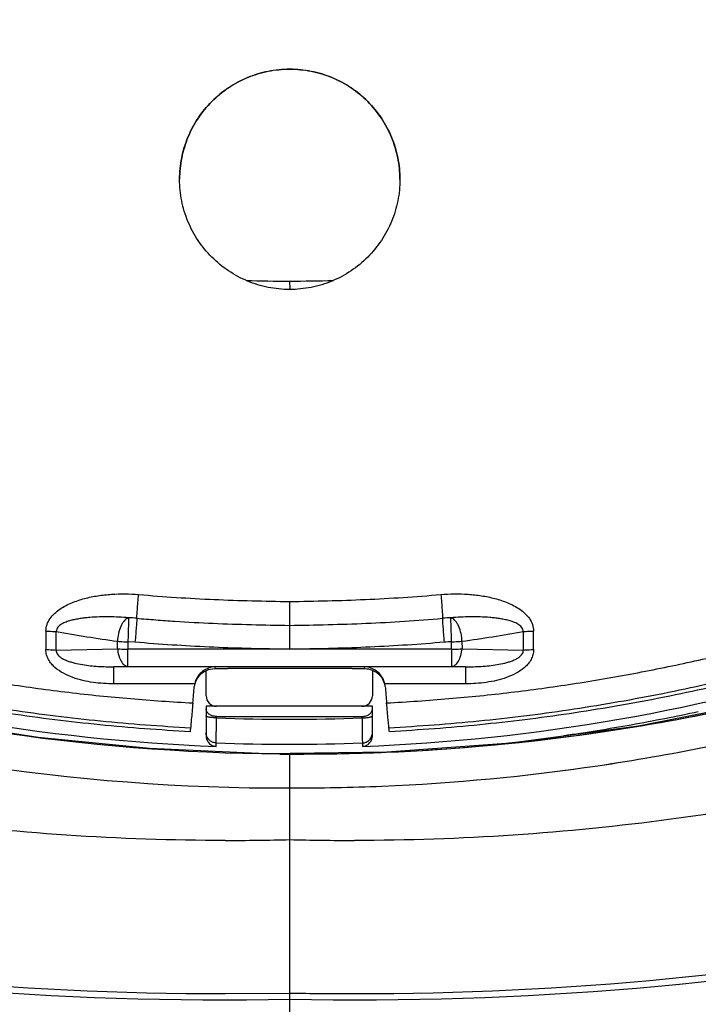
# Model space of a CAD drawing. Units: millimetres. Extents: x 0 to 420, y 0 to 297.
# Drawn here: x 68 to 73, y 171 to 178 of the extents above; entities that cross this region are included whole.
import ezdxf

# ---------------------------------------------------------------- set-up
doc = ezdxf.new("R2010")
doc.units = ezdxf.units.MM
doc.header["$LTSCALE"] = 23.1
doc.layers.add('INTF_1', color=7, linetype='CONTINUOUS')

msp = doc.modelspace()

# ---------------------------------------------------------------- linework, layer by layer
at = {"layer": 'INTF_1', "color": 9, "linetype": 'CONTINUOUS'}
for p, q in [((70.1179, 176.2336), (70.1184, 176.1742)), ((68.9502, 173.8025), (68.9555, 173.8043)), ((71.2817, 173.8043), (71.2869, 173.8025)), ((68.3588, 173.7078), (68.3588, 173.5745)), ((68.4338, 173.571), (68.4338, 173.7044)), ((71.8034, 173.7044), (71.8034, 173.571)), ((71.8784, 173.5745), (71.8784, 173.7078)), ((68.8752, 173.5807), (68.8752, 173.6349)), ((69.0016, 173.6282), (68.9502, 173.6313)), ((71.3619, 173.6349), (71.362, 173.5807)), ((68.4338, 173.571), (68.8752, 173.5807)), ((70.0739, 173.5773), (68.9502, 173.5773)), ((68.9502, 173.453), (68.9502, 173.5773)), ((71.287, 173.5773), (70.1633, 173.5773)), ((71.287, 173.5773), (71.287, 173.453)), ((71.362, 173.5807), (71.8034, 173.571)), ((68.8495, 173.4508), (68.9502, 173.453)), ((69.5801, 173.4508), (68.8495, 173.4508)), ((68.8495, 173.3275), (68.8495, 173.4508)), ((68.9502, 173.453), (71.287, 173.453)), ((69.5801, 173.4508), (69.5768, 173.4351)), ((71.3877, 173.4508), (70.657, 173.4508)), ((70.6604, 173.4351), (70.657, 173.4508)), ((71.3877, 173.4508), (71.287, 173.453)), ((71.3877, 173.4508), (71.3877, 173.3275)), ((69.4324, 173.3275), (68.8495, 173.3275)), ((71.3877, 173.3275), (70.8047, 173.3275)), ((69.5901, 173.0825), (69.5901, 173.092)), ((70.6401, 173.0822), (70.6401, 173.092)), ((69.5874, 172.8762), (69.5874, 172.9013)), ((70.6429, 172.901), (70.6429, 172.8759))]:
    msp.add_line(p, q, dxfattribs=at)
at = {"layer": 'INTF_1', "color": 7, "linetype": 'CONTINUOUS'}
for p, q in [((69.5151, 173.2409), (69.5151, 173.4218)), ((69.6686, 173.4351), (69.5768, 173.4351)), ((70.5686, 173.4383), (69.6686, 173.4383)), ((69.6686, 173.4383), (69.6686, 173.4351)), ((70.5686, 173.4351), (70.5686, 173.4383)), ((70.6604, 173.4351), (70.5686, 173.4351)), ((70.7151, 173.4247), (70.7151, 173.2409)), ((69.4322, 173.3265), (69.4324, 173.3275)), ((70.8047, 173.3275), (70.805, 173.3265)), ((70.7151, 173.1659), (69.5151, 173.1659)), ((69.5151, 173.1659), (69.5151, 172.9544)), ((70.7151, 172.9542), (70.7151, 173.1659)), ((69.5901, 173.092), (70.6401, 173.092)), ((71.6216, 172.8922), (71.6002, 172.8898)), ((71.6216, 172.892), (71.6002, 172.8896)), ((70.1193, 172.8212), (70.1906, 172.8211)), ((70.1193, 172.576), (70.1193, 172.8212)), ((70.1186, 166.9686), (70.1186, 171.0962))]:
    msp.add_line(p, q, dxfattribs=at)
at = {"layer": 'INTF_1', "color": 6, "linetype": 'CONTINUOUS'}
for p, q in [((73.5899, 173.2124), (72.6365, 173.0224)), ((72.6365, 173.0224), (71.7142, 172.8989)), ((71.7142, 172.8989), (70.8195, 172.8343)), ((70.8195, 172.8343), (69.9493, 172.823)), ((70.048, 172.8211), (70.1193, 172.8212)), ((70.1906, 172.8211), (70.1193, 172.8213)), ((70.1193, 172.8212), (70.1193, 172.8213)), ((70.1193, 171.0962), (70.1193, 172.576)), ((69.6536, 171.0917), (70.1193, 171.0962))]:
    msp.add_line(p, q, dxfattribs=at)
msp.add_lwpolyline([(69.9493, 172.823), (69.1075, 172.8603), (68.3031, 172.9406), (67.5391, 173.0579), (66.8247, 173.2047), (66.1538, 173.376)], dxfattribs=at)
at = {"layer": 'INTF_1', "color": 9, "linetype": 'CONTINUOUS'}
for centre, radius, start, end in [((70.2365, 191.2072), 14.9741, 268.34222, 269.54625), ((69.9829, 192.0854), 15.8524, 270.48798, 271.62998), ((71.3208, 172.6702), 1.1347, 91.97527, 94.97981), ((70.6875, 186.5756), 13.067, 260.0683, 262.0279), ((69.5464, 186.5963), 13.0879, 277.97387, 279.93034), ((94.4242, 173.5885), 25.4741, 179.90375, 180.02517), ((71.3209, 172.6469), 0.985, 91.97478, 94.9722), ((45.8128, 173.5885), 25.4741, 359.97483, 0.09625), ((70.0684, 171.395), 2.1824, 88.683, 89.85694), ((70.086, 187.5761), 15.0002, 252.22406, 270.12731), ((70.1186, 186.5554), 13.4833, 267.75389, 272.21691), ((70.1186, 186.6796), 13.7886, 267.79214, 272.17917), ((69.6534, 189.2584), 17.0611, 270.00064, 271.5648), ((70.5852, 189.2564), 17.0591, 268.43498, 269.99933)]:
    msp.add_arc(centre, radius, start, end, dxfattribs=at)
at = {"layer": 'INTF_1', "color": 7, "linetype": 'CONTINUOUS'}
for centre, radius, start, end in [((68.9162, 172.6683), 1.1367, 85.02274, 88.0222), ((70.1218, 186.6886), 13.8228, 252.36136, 267.78432), ((70.1154, 186.6886), 13.8227, 272.187, 287.63867), ((70.1905, 187.7797), 14.9586, 253.25856, 269.45465), ((69.5777, 173.2842), 0.1511, 114.46899, 163.78218), ((69.5768, 173.2859), 0.1492, 90.00472, 114.41119), ((69.5857, 173.298), 0.153, 92.08955, 93.39397), ((70.1906, 187.7789), 14.9579, 270, 286.21421), ((70.6515, 173.298), 0.153, 86.60603, 87.91045), ((69.5813, 173.295), 0.1524, 168.05919, 174.95691), ((69.5787, 173.2838), 0.1522, 163.7182, 165.87203), ((70.6584, 173.2838), 0.1522, 14.12736, 16.28179), ((70.6559, 173.295), 0.1524, 5.04318, 11.94077), ((70.1895, 187.7857), 14.9647, 278.2739, 284.06038), ((69.5901, 173.2409), 0.075, 180.00099, 270), ((70.6401, 173.2409), 0.075, 270, 0.00059), ((70.1598, 187.5484), 14.9717, 278.38321, 284.44677), ((70.1567, 187.5637), 14.9872, 278.38637, 284.44364), ((80.3973, 171.7346), 11.0685, 173.38959, 173.52773), ((59.8398, 171.7346), 11.0685, 6.47227, 6.61041), ((70.194, 187.7562), 14.9349, 277.75862, 278.27297), ((70.19, 187.7869), 14.9659, 272.39599, 277.75805), ((70.0957, 186.8674), 14.0585, 276.23139, 276.65626), ((70.0848, 186.9578), 14.1495, 276.65751, 278.17292), ((70.1908, 187.7807), 14.9596, 270.00005, 271.82393), ((70.1915, 187.7551), 14.934, 271.82429, 272.39508), ((70.1908, 187.7949), 14.9738, 269.45407, 269.72718), ((70.1907, 187.7936), 14.9725, 269.72718, 270.00031), ((70.1494, 187.6182), 15.0423, 272.41842, 278.38361), ((70.1507, 187.6043), 15.0283, 272.41566, 278.38639), ((70.1478, 187.6777), 15.1017, 269.89166, 272.41475), ((70.1494, 187.6236), 15.0476, 269.88584, 272.41731)]:
    msp.add_arc(centre, radius, start, end, dxfattribs=at)
at = {"layer": 'INTF_1', "color": 6, "linetype": 'CONTINUOUS'}
for centre, radius, start, end in [((70.1906, 187.779), 14.9579, 270.00001, 286.21424), ((69.6593, 195.0693), 23.9776, 259.10612, 269.98639), ((70.5791, 195.0705), 23.9788, 270.01418, 280.89374), ((70.5857, 194.9317), 23.8401, 268.87896, 269.99828)]:
    msp.add_arc(centre, radius, start, end, dxfattribs=at)
at = {"layer": 'INTF_1', "color": 7, "linetype": 'CONTINUOUS'}
for centre, major_axis, ratio, start_param, end_param in [((69.9296, 181.3631), (3.9579, 45.3), 0.004534, -1.751822, -1.749159), ((70.3076, 181.3631), (-3.9579, 45.3), 0.004534, -4.534026, -4.531364), ((69.654, 208.2292), (0, -37.1829), 0.807831, -0.151247, 0.015468), ((70.5832, 208.2292), (0, 37.1829), 0.807831, -3.157061, -2.990346)]:
    msp.add_ellipse(centre, major_axis=major_axis, ratio=ratio, start_param=start_param, end_param=end_param, dxfattribs=at)
for points, knots in [([(69.3993, 172.9823), (69.1817, 172.9936), (68.8556, 173.0184), (68.4224, 173.0669), (68.0985, 173.1109), (67.7758, 173.1626), (67.4544, 173.2219), (67.1879, 173.2777), (66.9756, 173.3262), (66.8168, 173.3644), (66.6585, 173.4045), (66.5007, 173.4465), (66.3696, 173.4831), (66.265, 173.5133), (66.1867, 173.5364), (66.1085, 173.5599), (66.0435, 173.5799), (65.9916, 173.5962), (65.9397, 173.6126), (65.8753, 173.6345), (65.8035, 173.6738), (65.7392, 173.7239), (65.683, 173.7826), (65.6357, 173.8486), (65.5985, 173.9207), (65.5768, 173.9846), (65.5656, 174.0373), (65.5601, 174.0773), (65.5555, 174.1173), (65.5506, 174.1574), (65.5457, 174.1974), (65.5391, 174.2509), (65.5311, 174.3176), (65.5215, 174.3978), (65.509, 174.5048), (65.4938, 174.6387), (65.476, 174.7994), (65.4589, 174.9603), (65.4368, 175.175), (65.4107, 175.4438), (65.3819, 175.7668), (65.3555, 176.0903), (65.3317, 176.4143), (65.3102, 176.7387), (65.2848, 177.1719), (65.2591, 177.7142), (65.2373, 178.3659), (65.2242, 179.0185), (65.2193, 179.6717), (65.2227, 180.3253), (65.2343, 180.979), (65.2605, 181.8503), (65.3133, 182.9383), (65.4084, 184.2408), (65.5349, 185.5382), (65.6927, 186.8287), (65.8813, 188.1106), (66.064, 189.1715), (66.2252, 190.0145), (66.3105, 190.4341), (66.3546, 190.6432)], [0, 0, 0, 0, 0.031404, 0.047105, 0.062805, 0.078502, 0.094198, 0.109892, 0.117738, 0.125583, 0.133428, 0.141272, 0.149115, 0.153036, 0.156958, 0.160879, 0.1648, 0.16676, 0.168721, 0.172638, 0.176546, 0.180447, 0.184341, 0.188227, 0.192106, 0.195981, 0.197919, 0.199856, 0.201794, 0.203732, 0.20567, 0.207609, 0.211486, 0.215365, 0.219245, 0.227009, 0.234776, 0.242547, 0.250323, 0.265885, 0.281462, 0.297052, 0.312656, 0.328272, 0.3439, 0.375186, 0.40651, 0.437864, 0.469241, 0.500636, 0.532042, 0.563451, 0.626253, 0.688993, 0.751617, 0.814077, 0.876323, 0.938312, 0.969196, 1, 1, 1, 1]), ([(73.8826, 190.6432), (73.9267, 190.4341), (74.012, 190.0146), (74.1732, 189.1716), (74.3559, 188.1106), (74.5445, 186.8287), (74.7023, 185.5382), (74.8288, 184.2408), (74.9239, 182.9383), (74.9766, 181.8503), (75.0028, 180.979), (75.0144, 180.3253), (75.0178, 179.6717), (75.013, 179.0185), (74.9999, 178.3659), (74.9781, 177.7142), (74.9523, 177.1719), (74.9269, 176.7387), (74.9055, 176.4143), (74.8816, 176.0903), (74.8553, 175.7668), (74.8264, 175.4438), (74.8003, 175.175), (74.7783, 174.9603), (74.7611, 174.7994), (74.7434, 174.6387), (74.7281, 174.5048), (74.7156, 174.3978), (74.7061, 174.3177), (74.698, 174.2509), (74.6915, 174.1974), (74.6865, 174.1574), (74.6816, 174.1173), (74.6771, 174.0773), (74.6715, 174.0373), (74.6604, 173.9846), (74.6386, 173.9207), (74.6015, 173.8486), (74.5542, 173.7826), (74.4979, 173.7239), (74.4336, 173.6738), (74.3619, 173.6345), (74.2974, 173.6126), (74.2456, 173.5962), (74.1936, 173.5799), (74.1286, 173.5599), (74.0505, 173.5364), (73.9722, 173.5133), (73.8676, 173.4831), (73.7365, 173.4465), (73.5787, 173.4045), (73.4204, 173.3644), (73.2616, 173.3262), (73.0492, 173.2777), (72.7827, 173.2219), (72.4613, 173.1626), (72.1386, 173.1109), (71.8147, 173.0669), (71.3816, 173.0184), (71.0555, 172.9936), (70.8378, 172.9823)], [0, 0, 0, 0, 0.030804, 0.061688, 0.123676, 0.185923, 0.248383, 0.311007, 0.373746, 0.436549, 0.467958, 0.499364, 0.530759, 0.562136, 0.59349, 0.624814, 0.6561, 0.671728, 0.687344, 0.702948, 0.718538, 0.734115, 0.749677, 0.757453, 0.765224, 0.772991, 0.780755, 0.784635, 0.788514, 0.792391, 0.79433, 0.796268, 0.798206, 0.800144, 0.802081, 0.804019, 0.807894, 0.811773, 0.815659, 0.819553, 0.823454, 0.827362, 0.831279, 0.83324, 0.8352, 0.839121, 0.843042, 0.846964, 0.850885, 0.858728, 0.866572, 0.874417, 0.882262, 0.890108, 0.905802, 0.921498, 0.937195, 0.952895, 0.968596, 1, 1, 1, 1]), ([(69.3236, 176.9689), (69.3236, 177.0208), (69.3338, 177.1247), (69.3791, 177.2745), (69.4528, 177.4128), (69.5522, 177.5342), (69.6734, 177.6339), (69.8118, 177.7081), (69.9622, 177.7538), (70.1186, 177.7692), (70.275, 177.7538), (70.4253, 177.7081), (70.5638, 177.6339), (70.685, 177.5342), (70.7843, 177.4128), (70.858, 177.2745), (70.9034, 177.1247), (70.9136, 177.0208), (70.9136, 176.9689)], [0, 0, 0, 0, 0.062345, 0.12473, 0.187164, 0.249652, 0.312189, 0.374768, 0.437376, 0.5, 0.562624, 0.625232, 0.687811, 0.750348, 0.812836, 0.87527, 0.937655, 1, 1, 1, 1]), ([(70.9136, 176.9689), (70.9135, 177.0207), (70.9033, 177.1246), (70.8579, 177.2744), (70.7841, 177.4126), (70.6848, 177.5338), (70.5636, 177.6334), (70.4252, 177.7075), (70.2749, 177.7532), (70.1186, 177.7686), (69.9622, 177.7532), (69.812, 177.7075), (69.6736, 177.6334), (69.5524, 177.5338), (69.453, 177.4126), (69.3793, 177.2744), (69.3339, 177.1246), (69.3236, 177.0207), (69.3236, 176.9689)], [0, 0, 0, 0, 0.062343, 0.124726, 0.18716, 0.249647, 0.312185, 0.374765, 0.437375, 0.5, 0.562625, 0.625235, 0.687815, 0.750353, 0.81284, 0.875274, 0.937657, 1, 1, 1, 1]), ([(70.9136, 176.9689), (70.9136, 176.9171), (70.9034, 176.8131), (70.858, 176.6633), (70.7843, 176.5251), (70.6851, 176.4038), (70.5639, 176.304), (70.4255, 176.2298), (70.2751, 176.1841), (70.1186, 176.1686), (69.9621, 176.1841), (69.8117, 176.2298), (69.6733, 176.304), (69.5521, 176.4038), (69.4528, 176.5251), (69.3791, 176.6633), (69.3338, 176.8131), (69.3236, 176.9171), (69.3236, 176.9689)], [0, 0, 0, 0, 0.062371, 0.124744, 0.187146, 0.249599, 0.312115, 0.374697, 0.437333, 0.5, 0.562667, 0.625303, 0.687885, 0.750401, 0.812854, 0.875256, 0.937629, 1, 1, 1, 1]), ([(70.1186, 173.7497), (70.1184, 173.7524), (70.1183, 173.7595), (70.118, 173.78), (70.1182, 173.8154), (70.1184, 173.8657), (70.1185, 173.9026), (70.1186, 173.9218)], [0, 0, 0, 0, 0.046884, 0.124108, 0.357028, 0.664204, 1, 1, 1, 1]), ([(68.9555, 173.8043), (68.9554, 173.7971), (68.9549, 173.7766), (68.9538, 173.7382), (68.9522, 173.6877), (68.9509, 173.6507), (68.9502, 173.6313)], [0, 0, 0, 0, 0.123966, 0.357106, 0.664476, 1, 1, 1, 1]), ([(69.0149, 173.8007), (69.0148, 173.798), (69.0145, 173.7909), (69.0133, 173.7703), (69.0106, 173.7348), (69.0066, 173.6844), (69.0034, 173.6475), (69.0016, 173.6282)], [0, 0, 0, 0, 0.046737, 0.123932, 0.357031, 0.664406, 1, 1, 1, 1]), ([(70.1186, 173.577), (70.1186, 173.5963), (70.1187, 173.6333), (70.119, 173.6838), (70.1191, 173.7193), (70.1189, 173.7399), (70.1187, 173.747), (70.1186, 173.7497)], [0, 0, 0, 0, 0.335424, 0.642612, 0.875719, 0.95304, 1, 1, 1, 1]), ([(69.5766, 173.4507), (69.5617, 173.4498), (69.5311, 173.4434), (69.4883, 173.42), (69.4515, 173.3813), (69.4366, 173.3465), (69.4324, 173.3275)], [0, 0, 0, 0, 0.22153, 0.455452, 0.712247, 1, 1, 1, 1]), ([(70.8047, 173.3275), (70.8006, 173.3465), (70.7856, 173.3813), (70.7488, 173.42), (70.706, 173.4434), (70.6755, 173.4498), (70.6605, 173.4507)], [0, 0, 0, 0, 0.287755, 0.544545, 0.778465, 1, 1, 1, 1]), ([(70.8045, 173.3264), (70.7982, 173.3482), (70.7753, 173.3895), (70.7364, 173.4163), (70.7152, 173.4247)], [0, 0, 0, 0, 0.498354, 1, 1, 1, 1]), ([(69.419, 173.1897), (69.4171, 173.1681), (69.4136, 173.1282), (69.4088, 173.0749), (69.4051, 173.0362), (69.4032, 173.0158), (69.4024, 173.0088)], [0, 0, 0, 0, 0.358227, 0.662024, 0.882869, 1, 1, 1, 1]), ([(70.8348, 173.0088), (70.834, 173.0158), (70.832, 173.0362), (70.8284, 173.0749), (70.8236, 173.1282), (70.82, 173.1681), (70.8181, 173.1897)], [0, 0, 0, 0, 0.117131, 0.337976, 0.641773, 1, 1, 1, 1]), ([(69.5901, 173.092), (69.5798, 173.092), (69.5602, 173.095), (69.5354, 173.1077), (69.5191, 173.1263), (69.5151, 173.1412), (69.5151, 173.1482)], [0, 0, 0, 0, 0.30068, 0.568815, 0.797078, 1, 1, 1, 1]), ([(70.6401, 173.092), (70.6505, 173.092), (70.6701, 173.095), (70.6949, 173.1077), (70.7112, 173.1263), (70.7151, 173.1412), (70.7151, 173.1482)], [0, 0, 0, 0, 0.300681, 0.568816, 0.797078, 1, 1, 1, 1]), ([(73.0675, 173.1256), (72.9871, 173.1083), (72.826, 173.0754), (72.5027, 173.0146), (72.2591, 172.9753), (72.0963, 172.952)], [0, 0, 0, 0, 0.250016, 0.500021, 1, 1, 1, 1]), ([(69.5151, 172.9544), (69.5151, 172.9448), (69.5187, 172.9252), (69.534, 172.8996), (69.5579, 172.8815), (69.5776, 172.8766), (69.5874, 172.8762)], [0, 0, 0, 0, 0.248296, 0.497494, 0.748144, 1, 1, 1, 1]), ([(70.6429, 172.8759), (70.6527, 172.8763), (70.6723, 172.8812), (70.6963, 172.8994), (70.7116, 172.9249), (70.7151, 172.9445), (70.7151, 172.9542)], [0, 0, 0, 0, 0.251857, 0.502505, 0.7517, 1, 1, 1, 1])]:
    msp.add_open_spline(points, degree=3, knots=knots, dxfattribs=at)
at = {"layer": 'INTF_1', "color": 9, "linetype": 'CONTINUOUS'}
for points, knots in [([(69.4024, 173.0088), (69.1855, 173.0201), (68.8605, 173.0447), (68.4289, 173.0929), (68.1061, 173.1368), (67.7845, 173.1883), (67.4643, 173.2474), (67.1987, 173.303), (66.987, 173.3512), (66.8288, 173.3893), (66.671, 173.4293), (66.5137, 173.4711), (66.3831, 173.5076), (66.2789, 173.5376), (66.2008, 173.5606), (66.123, 173.5841), (66.0582, 173.604), (66.0064, 173.6203), (65.9547, 173.6365), (65.8906, 173.6587), (65.8198, 173.6993), (65.7575, 173.7515), (65.7045, 173.8127), (65.6617, 173.8814), (65.6358, 173.9436), (65.6215, 173.9953), (65.6142, 174.0349), (65.6093, 174.0748), (65.6047, 174.1147), (65.5997, 174.1546), (65.5931, 174.2078), (65.585, 174.2744), (65.5755, 174.3543), (65.566, 174.4342), (65.5537, 174.5409), (65.5386, 174.6743), (65.5211, 174.8345), (65.5042, 174.9949), (65.4824, 175.209), (65.4566, 175.4769), (65.4282, 175.7989), (65.4022, 176.1213), (65.3787, 176.4442), (65.3576, 176.7675), (65.3327, 177.1993), (65.3074, 177.7398), (65.2861, 178.3893), (65.2734, 179.0396), (65.2689, 179.6906), (65.2726, 180.3418), (65.2844, 180.9932), (65.3108, 181.8615), (65.3637, 182.9457), (65.4586, 184.2436), (65.5848, 185.5365), (65.742, 186.8226), (65.9298, 188.1003), (66.1117, 189.1578), (66.2721, 189.9982), (66.357, 190.4164), (66.4009, 190.6249)], [0, 0, 0, 0, 0.031401, 0.047101, 0.062799, 0.078496, 0.094191, 0.109883, 0.117729, 0.125574, 0.133419, 0.141262, 0.149106, 0.153027, 0.156948, 0.160869, 0.16479, 0.166751, 0.168711, 0.172628, 0.176535, 0.180435, 0.184325, 0.188206, 0.192081, 0.194018, 0.195955, 0.197893, 0.199831, 0.201769, 0.203707, 0.207585, 0.211464, 0.215343, 0.219224, 0.226989, 0.234758, 0.24253, 0.250307, 0.265871, 0.281449, 0.297041, 0.312646, 0.328263, 0.343891, 0.375178, 0.406501, 0.437853, 0.469229, 0.500621, 0.532024, 0.56343, 0.626227, 0.688962, 0.751584, 0.814045, 0.876297, 0.938295, 0.969187, 1, 1, 1, 1]), ([(73.8363, 190.6249), (73.8801, 190.4164), (73.9651, 189.9982), (74.1255, 189.1578), (74.3073, 188.1003), (74.4951, 186.8226), (74.6523, 185.5365), (74.7785, 184.2436), (74.8735, 182.9457), (74.9264, 181.8615), (74.9528, 180.9932), (74.9645, 180.3418), (74.9682, 179.6906), (74.9638, 179.0396), (74.9511, 178.3893), (74.9298, 177.7398), (74.9045, 177.1993), (74.8795, 176.7676), (74.8584, 176.4442), (74.8349, 176.1213), (74.809, 175.7989), (74.7805, 175.4769), (74.7548, 175.209), (74.733, 174.9949), (74.7161, 174.8346), (74.6986, 174.6743), (74.6835, 174.5409), (74.6711, 174.4343), (74.6617, 174.3543), (74.6521, 174.2744), (74.644, 174.2079), (74.6375, 174.1546), (74.6325, 174.1147), (74.6279, 174.0748), (74.623, 174.0349), (74.6157, 173.9953), (74.6014, 173.9436), (74.5754, 173.8814), (74.5327, 173.8128), (74.4797, 173.7515), (74.4174, 173.6993), (74.3466, 173.6587), (74.2824, 173.6365), (74.2308, 173.6203), (74.179, 173.604), (74.1142, 173.5841), (74.0363, 173.5606), (73.9583, 173.5376), (73.854, 173.5076), (73.7234, 173.4711), (73.5661, 173.4293), (73.4084, 173.3893), (73.2501, 173.3513), (73.0385, 173.303), (72.7729, 173.2474), (72.4527, 173.1883), (72.1311, 173.1368), (71.8083, 173.0929), (71.3766, 173.0447), (71.0517, 173.0201), (70.8348, 173.0088)], [0, 0, 0, 0, 0.030813, 0.061704, 0.123703, 0.185955, 0.248415, 0.311037, 0.373772, 0.436569, 0.467975, 0.499378, 0.53077, 0.562146, 0.593499, 0.624822, 0.656108, 0.671737, 0.687353, 0.702958, 0.71855, 0.734128, 0.749692, 0.757469, 0.765241, 0.77301, 0.780774, 0.784655, 0.788535, 0.792414, 0.796291, 0.79823, 0.800168, 0.802106, 0.804043, 0.80598, 0.807918, 0.811793, 0.815675, 0.819565, 0.823464, 0.827372, 0.831289, 0.833249, 0.835209, 0.83913, 0.843051, 0.846973, 0.850894, 0.858737, 0.866581, 0.874425, 0.882271, 0.890116, 0.905809, 0.921504, 0.9372, 0.952899, 0.968599, 1, 1, 1, 1]), ([(65.5363, 177.4098), (65.5432, 177.2607), (65.5586, 176.9626), (65.5862, 176.5161), (65.6183, 176.0703), (65.649, 175.6994), (65.676, 175.4032), (65.6973, 175.1813), (65.716, 174.9967), (65.7316, 174.849), (65.7435, 174.7384), (65.7557, 174.6279), (65.7682, 174.5174), (65.781, 174.407), (65.7918, 174.315), (65.8007, 174.2415), (65.8074, 174.1864), (65.813, 174.1404), (65.8175, 174.1037), (65.8207, 174.0761), (65.824, 174.0486), (65.8298, 174.012), (65.8444, 173.9678), (65.8718, 173.919), (65.9017, 173.8832), (65.9293, 173.8582), (65.9519, 173.8417), (65.9763, 173.8278), (66.0024, 173.8173), (66.0289, 173.8083), (66.0646, 173.7969), (66.1092, 173.7828), (66.1628, 173.7662), (66.2165, 173.7498), (66.2703, 173.7336), (66.3421, 173.7123), (66.432, 173.6862), (66.5762, 173.6457), (66.757, 173.5974), (66.9751, 173.543), (67.194, 173.4923), (67.4137, 173.4453), (67.6343, 173.402), (67.8555, 173.3623), (68.1514, 173.3144), (68.5228, 173.2638), (68.9702, 173.2181), (69.2693, 173.1975), (69.419, 173.1897)], [0, 0, 0, 0, 0.062512, 0.124963, 0.187349, 0.249663, 0.280791, 0.3119, 0.342988, 0.358524, 0.374055, 0.38958, 0.405099, 0.420613, 0.436121, 0.443873, 0.451623, 0.459372, 0.463246, 0.467119, 0.470993, 0.474865, 0.482605, 0.490361, 0.498134, 0.502032, 0.505935, 0.509843, 0.513757, 0.517675, 0.521593, 0.52943, 0.537268, 0.545105, 0.552943, 0.560781, 0.576458, 0.592135, 0.623493, 0.654854, 0.686218, 0.717586, 0.748956, 0.78033, 0.811706, 0.874463, 0.937229, 1, 1, 1, 1]), ([(70.8181, 173.1897), (70.9678, 173.1975), (71.267, 173.2181), (71.7144, 173.2638), (72.0857, 173.3144), (72.3816, 173.3623), (72.6029, 173.402), (72.8234, 173.4453), (73.0432, 173.4923), (73.2621, 173.543), (73.4801, 173.5974), (73.661, 173.6457), (73.8052, 173.6862), (73.8951, 173.7123), (73.9669, 173.7336), (74.0206, 173.7498), (74.0743, 173.7662), (74.128, 173.7828), (74.1726, 173.7969), (74.2082, 173.8083), (74.2348, 173.8173), (74.2608, 173.8278), (74.2853, 173.8417), (74.3079, 173.8582), (74.3355, 173.8832), (74.3654, 173.9191), (74.3927, 173.9678), (74.4073, 174.012), (74.4132, 174.0486), (74.4165, 174.0761), (74.4196, 174.1037), (74.4241, 174.1405), (74.4298, 174.1864), (74.4365, 174.2415), (74.4453, 174.315), (74.4562, 174.407), (74.469, 174.5174), (74.4815, 174.6279), (74.4937, 174.7384), (74.5056, 174.849), (74.5211, 174.9967), (74.5399, 175.1813), (74.5612, 175.4032), (74.5881, 175.6994), (74.6188, 176.0703), (74.651, 176.5161), (74.6785, 176.9626), (74.6939, 177.2607), (74.7009, 177.4098)], [0, 0, 0, 0, 0.062771, 0.125537, 0.188294, 0.21967, 0.251044, 0.282415, 0.313782, 0.345146, 0.376507, 0.407865, 0.423542, 0.439219, 0.447057, 0.454895, 0.462733, 0.47057, 0.478407, 0.482325, 0.486243, 0.490157, 0.494065, 0.497968, 0.501866, 0.509639, 0.517395, 0.525135, 0.529008, 0.532881, 0.536754, 0.540628, 0.548377, 0.556127, 0.563879, 0.579387, 0.594901, 0.61042, 0.625945, 0.641476, 0.657012, 0.6881, 0.719209, 0.750337, 0.812651, 0.875037, 0.937488, 1, 1, 1, 1]), ([(68.3588, 173.7078), (68.3588, 173.7239), (68.3643, 173.7564), (68.3872, 173.7998), (68.4197, 173.8364), (68.471, 173.8769), (68.5441, 173.9145), (68.6375, 173.9451), (68.7338, 173.9648), (68.8316, 173.9754), (68.9299, 173.9781), (68.9954, 173.9749), (69.0281, 173.9721)], [0, 0, 0, 0, 0.061624, 0.123488, 0.185637, 0.247994, 0.372908, 0.498159, 0.623555, 0.749019, 0.87451, 1, 1, 1, 1]), ([(69.0149, 173.8007), (69.0149, 173.8034), (69.0152, 173.8105), (69.0165, 173.8309), (69.0191, 173.8661), (69.0232, 173.9162), (69.0263, 173.9529), (69.0281, 173.9721)], [0, 0, 0, 0, 0.046732, 0.12384, 0.35665, 0.663906, 1, 1, 1, 1]), ([(69.0281, 173.9721), (69.2094, 173.9563), (69.5727, 173.9329), (69.9366, 173.9243), (70.1186, 173.9218)], [0, 0, 0, 0, 0.499978, 1, 1, 1, 1]), ([(70.1186, 173.9218), (70.2096, 173.9231), (70.3915, 173.9265), (70.7553, 173.9387), (71.0278, 173.9563), (71.2091, 173.9721)], [0, 0, 0, 0, 0.250017, 0.500029, 1, 1, 1, 1]), ([(71.2091, 173.9721), (71.2417, 173.9749), (71.3072, 173.9781), (71.4055, 173.9754), (71.5033, 173.9648), (71.5997, 173.9451), (71.6931, 173.9145), (71.7662, 173.8769), (71.8174, 173.8364), (71.85, 173.7998), (71.8728, 173.7564), (71.8784, 173.7239), (71.8784, 173.7078)], [0, 0, 0, 0, 0.12549, 0.250981, 0.376445, 0.501842, 0.627092, 0.752006, 0.814364, 0.876513, 0.938377, 1, 1, 1, 1]), ([(71.2091, 173.9721), (71.2108, 173.9529), (71.214, 173.9162), (71.2181, 173.8661), (71.2207, 173.8309), (71.2219, 173.8105), (71.2223, 173.8034), (71.2223, 173.8007)], [0, 0, 0, 0, 0.336093, 0.643348, 0.876158, 0.953267, 1, 1, 1, 1]), ([(68.9555, 173.8043), (68.9321, 173.8062), (68.8853, 173.8092), (68.815, 173.8112), (68.7448, 173.8107), (68.6864, 173.8076), (68.6399, 173.8031), (68.6052, 173.7986), (68.5708, 173.7925), (68.5368, 173.7846), (68.5035, 173.7741), (68.477, 173.7622), (68.4576, 173.7493), (68.4448, 173.7374), (68.4353, 173.7223), (68.4334, 173.7103), (68.4338, 173.7044)], [0, 0, 0, 0, 0.125637, 0.251113, 0.37642, 0.501537, 0.564021, 0.626442, 0.688791, 0.751054, 0.813211, 0.875237, 0.906252, 0.937294, 0.968466, 1, 1, 1, 1]), ([(68.9502, 173.8025), (68.9394, 173.7979), (68.9245, 173.7847), (68.9091, 173.7626), (68.8939, 173.733), (68.8805, 173.6901), (68.8758, 173.6536), (68.8752, 173.6349)], [0, 0, 0, 0, 0.184355, 0.298125, 0.424804, 0.705754, 1, 1, 1, 1]), ([(69.0149, 173.8007), (69.0607, 173.7968), (69.1525, 173.7892), (69.3362, 173.7762), (69.5662, 173.7638), (69.8423, 173.7544), (70.0265, 173.7511), (70.1186, 173.7497)], [0, 0, 0, 0, 0.124993, 0.24999, 0.499986, 0.749991, 1, 1, 1, 1]), ([(70.1186, 173.7498), (70.2107, 173.7512), (70.3948, 173.7544), (70.763, 173.7668), (71.0388, 173.7847), (71.2223, 173.8007)], [0, 0, 0, 0, 0.250018, 0.50003, 1, 1, 1, 1]), ([(71.2355, 173.6282), (71.2338, 173.6475), (71.2306, 173.6844), (71.2265, 173.7348), (71.2239, 173.7703), (71.2227, 173.7909), (71.2223, 173.798), (71.2223, 173.8007)], [0, 0, 0, 0, 0.335594, 0.642969, 0.876068, 0.953263, 1, 1, 1, 1]), ([(71.8034, 173.7044), (71.8037, 173.7103), (71.8018, 173.7223), (71.7924, 173.7374), (71.7796, 173.7493), (71.7602, 173.7622), (71.7336, 173.7741), (71.7004, 173.7846), (71.6664, 173.7925), (71.632, 173.7986), (71.5973, 173.8031), (71.5508, 173.8076), (71.4924, 173.8107), (71.4222, 173.8112), (71.3519, 173.8092), (71.3051, 173.8062), (71.2817, 173.8043)], [0, 0, 0, 0, 0.031528, 0.062697, 0.093735, 0.124748, 0.186769, 0.248926, 0.31119, 0.37354, 0.435963, 0.498448, 0.62357, 0.748881, 0.874361, 1, 1, 1, 1]), ([(71.2869, 173.6313), (71.2863, 173.6507), (71.285, 173.6877), (71.2833, 173.7382), (71.2823, 173.7766), (71.2817, 173.7971), (71.2817, 173.8043)], [0, 0, 0, 0, 0.335524, 0.642894, 0.876034, 1, 1, 1, 1]), ([(71.3619, 173.6349), (71.3613, 173.6536), (71.3567, 173.6901), (71.3433, 173.733), (71.328, 173.7626), (71.3126, 173.7847), (71.2978, 173.7979), (71.2869, 173.8025)], [0, 0, 0, 0, 0.294246, 0.575195, 0.701875, 0.815645, 1, 1, 1, 1]), ([(68.3588, 173.7078), (68.3653, 173.7078), (68.3903, 173.7075), (68.4154, 173.7062), (68.4338, 173.7044)], [0, 0, 0, 0, 0.260751, 1, 1, 1, 1]), ([(71.8034, 173.7044), (71.8092, 173.705), (71.8342, 173.707), (71.8592, 173.7078), (71.8784, 173.7078)], [0, 0, 0, 0, 0.235157, 1, 1, 1, 1]), ([(68.8752, 173.6349), (68.8811, 173.6343), (68.906, 173.6322), (68.9311, 173.6314), (68.9502, 173.6313)], [0, 0, 0, 0, 0.235181, 1, 1, 1, 1]), ([(70.0739, 173.5773), (69.8949, 173.5801), (69.5371, 173.5892), (69.1799, 173.6127), (69.0016, 173.6282)], [0, 0, 0, 0, 0.500022, 1, 1, 1, 1]), ([(71.2355, 173.6282), (71.0573, 173.6127), (70.7, 173.5892), (70.3422, 173.5801), (70.1633, 173.5773)], [0, 0, 0, 0, 0.499978, 1, 1, 1, 1]), ([(71.2869, 173.6313), (71.2935, 173.6313), (71.3185, 173.6317), (71.3435, 173.633), (71.3619, 173.6349)], [0, 0, 0, 0, 0.260731, 1, 1, 1, 1]), ([(68.3588, 173.5745), (68.3653, 173.5745), (68.3903, 173.5742), (68.4154, 173.5728), (68.4338, 173.571)], [0, 0, 0, 0, 0.26074, 1, 1, 1, 1]), ([(68.8495, 173.3275), (68.8244, 173.3275), (68.7743, 173.3292), (68.6995, 173.3369), (68.6256, 173.3507), (68.5533, 173.3717), (68.4844, 173.4016), (68.4321, 173.4363), (68.397, 173.4719), (68.3759, 173.5027), (68.3619, 173.5374), (68.3588, 173.5621), (68.3588, 173.5745)], [0, 0, 0, 0, 0.125614, 0.251202, 0.37673, 0.502144, 0.627336, 0.752083, 0.814341, 0.876404, 0.938263, 1, 1, 1, 1]), ([(68.4338, 173.571), (68.4333, 173.5663), (68.4341, 173.5565), (68.4401, 173.5431), (68.4492, 173.5316), (68.4638, 173.5187), (68.4847, 173.5061), (68.5112, 173.4944), (68.5385, 173.485), (68.5755, 173.4749), (68.6223, 173.4656), (68.679, 173.4581), (68.7358, 173.4533), (68.7927, 173.4509), (68.8306, 173.4507), (68.8495, 173.4508)], [0, 0, 0, 0, 0.031186, 0.062804, 0.094615, 0.126429, 0.189782, 0.252881, 0.315755, 0.378451, 0.503413, 0.627975, 0.752228, 0.876224, 1, 1, 1, 1]), ([(68.8752, 173.5807), (68.8767, 173.5641), (68.8822, 173.5331), (68.8962, 173.4976), (68.9113, 173.4755), (68.9233, 173.4635), (68.9363, 173.4556), (68.9457, 173.4533), (68.9502, 173.453)], [0, 0, 0, 0, 0.316252, 0.594847, 0.71473, 0.820705, 0.914423, 1, 1, 1, 1]), ([(68.8752, 173.5807), (68.881, 173.5802), (68.906, 173.5781), (68.931, 173.5773), (68.9502, 173.5773)], [0, 0, 0, 0, 0.235163, 1, 1, 1, 1]), ([(70.1633, 173.5771), (70.1558, 173.5768), (70.1409, 173.5767), (70.126, 173.5766), (70.1186, 173.5768)], [0, 0, 0, 0, 0.500005, 1, 1, 1, 1]), ([(71.287, 173.453), (71.2915, 173.4533), (71.3009, 173.4556), (71.3139, 173.4635), (71.3259, 173.4755), (71.3409, 173.4976), (71.3549, 173.5331), (71.3604, 173.5641), (71.362, 173.5807)], [0, 0, 0, 0, 0.085577, 0.179295, 0.28527, 0.405154, 0.683748, 1, 1, 1, 1]), ([(71.287, 173.5773), (71.2935, 173.5773), (71.3185, 173.5776), (71.3436, 173.5789), (71.362, 173.5807)], [0, 0, 0, 0, 0.260749, 1, 1, 1, 1]), ([(71.8784, 173.5745), (71.8784, 173.5621), (71.8752, 173.5374), (71.8613, 173.5027), (71.8401, 173.4718), (71.8051, 173.4363), (71.7527, 173.4016), (71.6838, 173.3717), (71.6116, 173.3507), (71.5377, 173.337), (71.4628, 173.3291), (71.4127, 173.3277), (71.3877, 173.3275)], [0, 0, 0, 0, 0.061749, 0.123616, 0.185684, 0.247944, 0.372693, 0.497881, 0.623289, 0.748808, 0.874391, 1, 1, 1, 1]), ([(71.3877, 173.4508), (71.4066, 173.4507), (71.4445, 173.4509), (71.5013, 173.4533), (71.5581, 173.4581), (71.6148, 173.4656), (71.6617, 173.4749), (71.6986, 173.485), (71.726, 173.4944), (71.7525, 173.5061), (71.7733, 173.5187), (71.7879, 173.5316), (71.7971, 173.5431), (71.803, 173.5565), (71.8038, 173.5663), (71.8034, 173.571)], [0, 0, 0, 0, 0.123776, 0.247772, 0.372025, 0.496587, 0.621549, 0.684245, 0.74712, 0.810218, 0.873571, 0.905385, 0.937196, 0.968814, 1, 1, 1, 1]), ([(71.8034, 173.571), (71.8092, 173.5716), (71.8342, 173.5737), (71.8592, 173.5745), (71.8784, 173.5745)], [0, 0, 0, 0, 0.235175, 1, 1, 1, 1]), ([(69.5901, 173.0825), (69.5806, 173.0825), (69.5666, 173.0829), (69.549, 173.0846), (69.5377, 173.0863), (69.5285, 173.0882), (69.5215, 173.0905), (69.5169, 173.0927), (69.5151, 173.0952), (69.5151, 173.0962)], [0, 0, 0, 0, 0.367577, 0.534315, 0.681393, 0.803681, 0.89741, 0.961157, 1, 1, 1, 1]), ([(69.5874, 172.9013), (69.5876, 172.9083), (69.5879, 172.9286), (69.5889, 172.989), (69.5896, 173.0424), (69.5901, 173.0825)], [0, 0, 0, 0, 0.116372, 0.336927, 1, 1, 1, 1]), ([(70.6401, 173.0822), (70.6497, 173.0822), (70.6636, 173.0827), (70.6813, 173.0844), (70.6926, 173.086), (70.7018, 173.0879), (70.7088, 173.0903), (70.7134, 173.0925), (70.7151, 173.0949), (70.7151, 173.0959)], [0, 0, 0, 0, 0.367568, 0.5343, 0.681378, 0.803669, 0.897403, 0.961154, 1, 1, 1, 1]), ([(70.6401, 173.0822), (70.6407, 173.0422), (70.6414, 172.9888), (70.6424, 172.9284), (70.6427, 172.908), (70.6429, 172.901)], [0, 0, 0, 0, 0.663074, 0.883628, 1, 1, 1, 1]), ([(69.5874, 172.9013), (69.5779, 172.9016), (69.5588, 172.906), (69.5349, 172.9226), (69.5189, 172.9468), (69.5151, 172.9659), (69.5151, 172.9753)], [0, 0, 0, 0, 0.251422, 0.501982, 0.751392, 1, 1, 1, 1]), ([(70.6429, 172.901), (70.6524, 172.9013), (70.6715, 172.9057), (70.6954, 172.9223), (70.7114, 172.9465), (70.7151, 172.9656), (70.7151, 172.975)], [0, 0, 0, 0, 0.251422, 0.501982, 0.751392, 1, 1, 1, 1]), ([(69.6536, 172.1973), (69.271, 172.1972), (68.5062, 172.2231), (67.555, 172.3188), (66.8001, 172.4323), (66.238, 172.5355), (65.6802, 172.6557), (65.3113, 172.7472), (65.1278, 172.796)], [0, 0, 0, 0, 0.2507, 0.501091, 0.6261, 0.750931, 0.875584, 1, 1, 1, 1]), ([(75.1108, 172.796), (74.9273, 172.7472), (74.5584, 172.6557), (74.0006, 172.5355), (73.4385, 172.4323), (72.6836, 172.3188), (71.7323, 172.2231), (70.9675, 172.1972), (70.585, 172.1972)], [0, 0, 0, 0, 0.124416, 0.249069, 0.3739, 0.498909, 0.7493, 1, 1, 1, 1])]:
    msp.add_open_spline(points, degree=3, knots=knots, dxfattribs=at)
at = {"layer": 'INTF_1', "color": 7, "linetype": 'CONTINUOUS'}
msp.add_open_spline([(70.7152, 173.4247), (70.6979, 173.4315), (70.679, 173.4351), (70.6604, 173.4351)], degree=3, dxfattribs=at)

doc.saveas('drawing.dxf')
